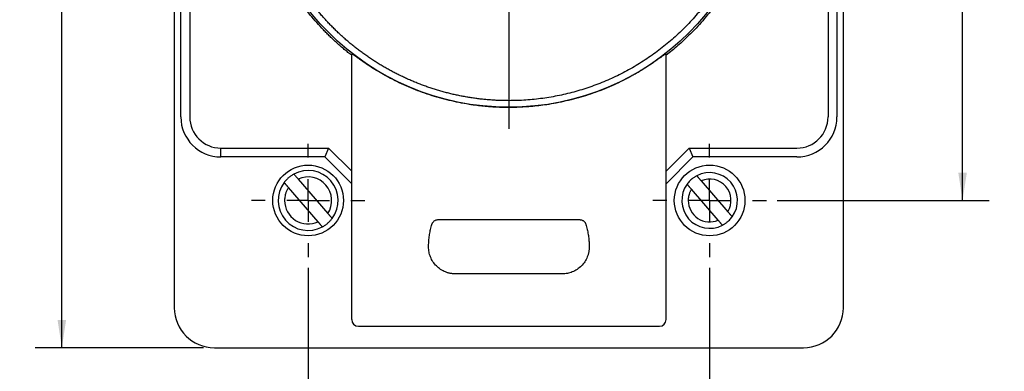
# Model space of a CAD drawing. Units: inches. Extents: x 0 to 17, y 0 to 11.
# Drawn here: x 6.1 to 10.7, y 3.9 to 5.6 of the extents above; entities that cross this region are included whole.
import ezdxf

# ---------------------------------------------------------------- set-up
doc = ezdxf.new("R2010")
doc.units = ezdxf.units.IN
doc.header["$MEASUREMENT"] = 0
doc.layers.add('FORMAT', color=7, linetype='Continuous')
doc.styles.add('SLDTEXTSTYLE3', font='TXT', dxfattribs={"width": 0.605})
doc.dimstyles.new('SLDDIMSTYLE0', dxfattribs={"dimtxt": 0.125, "dimasz": 0.13, "dimexe": 0, "dimexo": 0.0625, "dimgap": 0.03125, "dimtad": 0, "dimrnd": 1e-09, "dimzin": 12, "dimdsep": 46, "dimtxsty": 'SLDTEXTSTYLE3', "dimsah": 1, "dimcen": 0.09, "dimadec": 0, "dimazin": 3, "dimtfac": 1, "dimtofl": 0, "dimtmove": 0, "dimatfit": 3, "dimfxl": 0, "dimfrac": 2, "dimtolj": 1, "dimtzin": 12, "dimarcsym": 0})

# ---------------------------------------------------------------- blocks, each defined once
blk = doc.blocks.new('_D_1')
at = {"layer": 'FORMAT', "color": 7}
for p, q in [((7.4727, 4.4135), (7.4727, 3.37)), ((9.3477, 4.4135), (9.3477, 3.37)), ((7.4727, 3.495), (7.9556, 3.495)), ((8.1178, 3.4948), (8.0749, 3.4948)), ((8.0749, 3.4948), (8.0749, 3.3029)), ((8.7381, 3.4948), (8.7811, 3.4948)), ((8.7811, 3.4948), (8.7811, 3.3029)), ((9.3477, 3.495), (8.9004, 3.495)), ((8.0749, 3.3029), (8.1178, 3.3029)), ((8.7811, 3.3029), (8.7381, 3.3029))]:
    blk.add_line(p, q, dxfattribs=at)
for points in [[(7.4727, 3.495), (7.6027, 3.475), (7.6027, 3.515)], [(9.3477, 3.495), (9.2177, 3.515), (9.2177, 3.475)]]:
    blk.add_solid(points, dxfattribs=at)
at = {"layer": 'FORMAT', "color": 7, "char_height": 0.125, "attachment_point": 1, "style": 'SLDTEXTSTYLE3'}
for s, insert in [('1.88in', (8.194, 3.6846)), ('47.6mm', (8.1178, 3.4641))]:
    blk.add_mtext(s, dxfattribs=dict(at, insert=insert))
blk = doc.blocks.new('_D_2')
at = {"layer": 'FORMAT', "color": 7}
for p, q in [((9.6627, 7.9785), (10.6539, 7.9785)), ((10.5289, 7.9785), (10.5289, 6.8477)), ((10.5291, 6.6854), (10.5291, 6.7284)), ((10.5291, 6.7284), (10.7209, 6.7284)), ((10.7209, 6.7284), (10.7209, 6.6854)), ((10.5291, 6.0651), (10.5291, 6.0221)), ((10.7209, 6.0221), (10.7209, 6.0651)), ((10.5291, 6.0221), (10.7209, 6.0221)), ((10.5289, 4.7285), (10.5289, 5.9028)), ((9.6627, 4.7285), (10.6539, 4.7285))]:
    blk.add_line(p, q, dxfattribs=at)
for points in [[(10.5289, 7.9785), (10.5089, 7.8485), (10.5489, 7.8485)], [(10.5289, 4.7285), (10.5489, 4.8585), (10.5089, 4.8585)]]:
    blk.add_solid(points, dxfattribs=at)
at = {"layer": 'FORMAT', "color": 7, "char_height": 0.125, "attachment_point": 1, "rotation": 90, "style": 'SLDTEXTSTYLE3'}
for s, insert in [('82.6mm', (10.5598, 6.0651)), ('3.25in', (10.3393, 6.1413))]:
    blk.add_mtext(s, dxfattribs=dict(at, insert=insert))
blk = doc.blocks.new('_D_3')
at = {"layer": 'FORMAT', "color": 7}
for p, q in [((6.9847, 8.666), (6.1974, 8.666)), ((6.3224, 8.666), (6.3224, 6.9358)), ((6.3225, 6.7735), (6.3225, 6.8164)), ((6.3225, 6.8164), (6.5144, 6.8164)), ((6.5144, 6.8164), (6.5144, 6.7735)), ((6.3225, 6.0577), (6.3225, 6.0147)), ((6.5144, 6.0147), (6.5144, 6.0577)), ((6.3225, 6.0147), (6.5144, 6.0147)), ((6.3224, 4.041), (6.3224, 5.8954)), ((6.9847, 4.041), (6.1974, 4.041))]:
    blk.add_line(p, q, dxfattribs=at)
for points in [[(6.3224, 8.666), (6.3024, 8.536), (6.3424, 8.536)], [(6.3224, 4.041), (6.3424, 4.171), (6.3024, 4.171)]]:
    blk.add_solid(points, dxfattribs=at)
at = {"layer": 'FORMAT', "color": 7, "char_height": 0.125, "attachment_point": 1, "rotation": 90, "style": 'SLDTEXTSTYLE3'}
for s, insert in [('117.5mm', (6.3532, 6.0577)), ('4.63in', (6.1328, 6.1816))]:
    blk.add_mtext(s, dxfattribs=dict(at, insert=insert))
blk = doc.blocks.new('SW_CENTERMARKSYMBOL_2')
at = {"layer": 'FORMAT', "color": 0}
for p, q in [((0, 0.2), (0, 0.265)), ((0, 0), (0, 0.1)), ((-0.2, 0), (-0.265, 0)), ((0, 0), (-0.1, 0)), ((0, 0), (0, -0.1)), ((0, 0), (0.1, 0)), ((0.2, 0), (0.265, 0)), ((0, -0.2), (0, -0.265))]:
    blk.add_line(p, q, dxfattribs=at)
blk = doc.blocks.new('SW_CENTERMARKSYMBOL_3')
at = {"layer": 'FORMAT', "color": 0}
for p, q in [((0, 0.2), (0, 0.265)), ((0, 0), (0, 0.1)), ((-0.2, 0), (-0.265, 0)), ((0, 0), (-0.1, 0)), ((0, 0), (0, -0.1)), ((0, 0), (0.1, 0)), ((0.2, 0), (0.265, 0)), ((0, -0.2), (0, -0.265))]:
    blk.add_line(p, q, dxfattribs=at)
blk = doc.blocks.new('SW_CENTERMARKSYMBOL_4')
at = {"layer": 'FORMAT', "color": 0}
for p, q in [((0, 0.2), (0, 1.29)), ((0, 0), (0, 0.1)), ((-0.2, 0), (-1.29, 0)), ((0, 0), (-0.1, 0)), ((0, 0), (0, -0.1)), ((0, 0), (0.1, 0)), ((0.2, 0), (1.29, 0)), ((0, -0.2), (0, -1.29))]:
    blk.add_line(p, q, dxfattribs=at)

msp = doc.modelspace()

# ---------------------------------------------------------------- linework, layer by layer
at = {"color": 7, "linetype": 'Continuous', "lineweight": 25}
for p, q in [((6.8477, 8.479), (6.8477, 4.228)), ((9.9727, 4.228), (9.9727, 8.479)), ((6.8782, 5.1185), (6.8782, 7.5885)), ((6.9197, 7.5885), (6.9197, 5.1185)), ((9.9007, 7.5885), (9.9007, 5.1185)), ((9.9422, 7.5885), (9.9422, 5.1185)), ((7.6762, 4.1724), (7.6762, 5.4121)), ((9.1442, 4.1724), (9.1442, 5.4121)), ((7.0652, 4.973), (7.5683, 4.973)), ((7.0652, 4.9315), (7.0652, 4.973)), ((7.5683, 4.973), (7.5512, 4.9315)), ((7.5683, 4.973), (7.6762, 4.8652)), ((9.1442, 4.8652), (9.252, 4.973)), ((9.252, 4.973), (9.7552, 4.973)), ((9.252, 4.973), (9.2692, 4.9315)), ((7.5512, 4.9315), (7.0652, 4.9315)), ((7.6762, 4.8065), (7.5512, 4.9315)), ((9.2692, 4.9315), (9.1442, 4.8065)), ((9.7552, 4.9315), (9.2692, 4.9315)), ((7.4262, 4.8282), (7.5645, 4.668)), ((7.5191, 4.6288), (7.3808, 4.789)), ((9.308, 4.8203), (9.4327, 4.6759)), ((9.3873, 4.6367), (9.2626, 4.7811)), ((8.0801, 4.639), (8.7402, 4.639)), ((8.6602, 4.386), (8.1602, 4.386)), ((7.7072, 4.1414), (9.1132, 4.1414)), ((7.0347, 4.041), (9.7857, 4.041))]:
    msp.add_line(p, q, dxfattribs=at)
for centre, radius in [((8.4102, 6.3535), 1.19), ((7.4727, 4.7285), 0.165), ((9.3477, 4.7285), 0.165)]:
    msp.add_circle(centre, radius, dxfattribs=at)
for centre, radius, start, end in [((7.0652, 5.1185), 0.187, 180, 270), ((7.0652, 5.1185), 0.1455, 180, 270), ((9.7552, 5.1185), 0.1455, 270, 0), ((9.7552, 5.1185), 0.187, 270, 0), ((7.4727, 4.7285), 0.14, 323.1796, 118.4324), ((7.4727, 4.7285), 0.11, 326.6326, 114.9794), ((9.3477, 4.7285), 0.13, 324.1483, 117.4636), ((9.3477, 4.7285), 0.1, 328.2636, 113.3484), ((7.4727, 4.7285), 0.14, 143.1796, 298.4324), ((9.3477, 4.7285), 0.13, 144.1483, 297.4636), ((7.4727, 4.7285), 0.11, 180, 294.9794), ((9.3477, 4.7285), 0.1, 180, 293.3484), ((7.0347, 4.228), 0.187, 180, 270), ((9.7857, 4.228), 0.187, 270, 0), ((7.7072, 4.1724), 0.031, 180, 270), ((9.1132, 4.1724), 0.031, 270, 0)]:
    msp.add_arc(centre, radius, start, end, dxfattribs=at)
for points, knots in [([(7.6762, 5.4062), (7.6703, 5.4107), (7.6586, 5.4199), (7.6414, 5.434), (7.6245, 5.4485), (7.6078, 5.4632), (7.5914, 5.4782), (7.5753, 5.4936), (7.5595, 5.5092), (7.5277, 5.5419), (7.4819, 5.5936), (7.4257, 5.6679), (7.375, 5.747), (7.3152, 5.8591), (7.2572, 6.0082), (7.2171, 6.1955), (7.2072, 6.3844), (7.2264, 6.5679), (7.272, 6.7428), (7.3431, 6.909), (7.4404, 7.0659), (7.5638, 7.2092), (7.7102, 7.3326), (7.8474, 7.415), (7.9633, 7.4669), (8.0518, 7.4984), (8.1418, 7.5228), (8.214, 7.5364), (8.268, 7.5437), (8.3034, 7.5474), (8.3389, 7.55), (8.3745, 7.5517), (8.3983, 7.5519), (8.4102, 7.552)], [0, 0, 0, 0, 0.007494, 0.014981, 0.022463, 0.029943, 0.037424, 0.044907, 0.052396, 0.059893, 0.090934, 0.121987, 0.153812, 0.18565, 0.250075, 0.314501, 0.378114, 0.440162, 0.500001, 0.55984, 0.621888, 0.6855, 0.749926, 0.814351, 0.846175, 0.878014, 0.909054, 0.940108, 0.952095, 0.964067, 0.976035, 0.988009, 1, 1, 1, 1]), ([(8.4102, 7.552), (8.4176, 7.5519), (8.4324, 7.5518), (8.4547, 7.5512), (8.4769, 7.5502), (8.4991, 7.5487), (8.5213, 7.5469), (8.5434, 7.5446), (8.5655, 7.5419), (8.6107, 7.5356), (8.6785, 7.5228), (8.7684, 7.4984), (8.857, 7.4669), (8.9729, 7.415), (9.1101, 7.3326), (9.2565, 7.2092), (9.38, 7.0659), (9.4772, 6.909), (9.5483, 6.7428), (9.5939, 6.5679), (9.6131, 6.3844), (9.6032, 6.1955), (9.5631, 6.0082), (9.5051, 5.8591), (9.4453, 5.7471), (9.3946, 5.6679), (9.3384, 5.5936), (9.2897, 5.5386), (9.2514, 5.4998), (9.2257, 5.4751), (9.1993, 5.4513), (9.1721, 5.4282), (9.1535, 5.4135), (9.1442, 5.4062)], [0, 0, 0, 0, 0.007494, 0.014981, 0.022463, 0.029943, 0.037424, 0.044907, 0.052396, 0.059893, 0.090934, 0.121987, 0.153812, 0.18565, 0.250075, 0.314501, 0.378114, 0.440162, 0.500001, 0.55984, 0.621888, 0.6855, 0.749926, 0.814351, 0.846175, 0.878014, 0.909054, 0.940108, 0.952095, 0.964067, 0.976035, 0.988009, 1, 1, 1, 1]), ([(8.4102, 5.1944), (8.403, 5.1945), (8.3887, 5.1945), (8.3673, 5.1952), (8.3459, 5.1961), (8.3245, 5.1975), (8.3032, 5.1993), (8.2819, 5.2015), (8.2606, 5.204), (8.2394, 5.207), (8.2183, 5.2104), (8.1972, 5.2141), (8.1761, 5.2182), (8.1552, 5.2227), (8.1344, 5.2277), (8.1136, 5.2329), (8.0929, 5.2386), (8.0724, 5.2447), (8.052, 5.2511), (8.0316, 5.2579), (8.0115, 5.2651), (7.9914, 5.2726), (7.9715, 5.2806), (7.9518, 5.2889), (7.9322, 5.2975), (7.9127, 5.3065), (7.8935, 5.3159), (7.8744, 5.3256), (7.8555, 5.3357), (7.8368, 5.3461), (7.8183, 5.3569), (7.7999, 5.368), (7.7818, 5.3794), (7.7639, 5.3912), (7.7463, 5.4033), (7.7288, 5.4157), (7.7116, 5.4285), (7.6946, 5.4416), (7.6779, 5.4549), (7.6614, 5.4686), (7.6452, 5.4826), (7.6292, 5.4969), (7.6135, 5.5115), (7.5981, 5.5263), (7.583, 5.5415), (7.5681, 5.5569), (7.5535, 5.5726), (7.5392, 5.5886), (7.5253, 5.6048), (7.5116, 5.6213), (7.4982, 5.638), (7.4851, 5.655), (7.4724, 5.6722), (7.4599, 5.6896), (7.4478, 5.7073), (7.4361, 5.7252), (7.4246, 5.7433), (7.4135, 5.7616), (7.4027, 5.7801), (7.3923, 5.7989), (7.3822, 5.8178), (7.3725, 5.8368), (7.3631, 5.8561), (7.3541, 5.8755), (7.3455, 5.8951), (7.3372, 5.9149), (7.3293, 5.9348), (7.3217, 5.9548), (7.3145, 5.975), (7.3077, 5.9953), (7.3013, 6.0158), (7.2952, 6.0363), (7.2896, 6.057), (7.2843, 6.0777), (7.2794, 6.0986), (7.2749, 6.1195), (7.2707, 6.1405), (7.267, 6.1616), (7.2636, 6.1828), (7.2607, 6.204), (7.2581, 6.2253), (7.2559, 6.2466), (7.2542, 6.2679), (7.2528, 6.2893), (7.2518, 6.3107), (7.2512, 6.3321), (7.2509, 6.3596), (7.2515, 6.3931), (7.2535, 6.4326), (7.2569, 6.4721), (7.2616, 6.5114), (7.2677, 6.5505), (7.2751, 6.5894), (7.2838, 6.628), (7.2938, 6.6663), (7.3052, 6.7042), (7.3178, 6.7418), (7.3317, 6.7788), (7.3468, 6.8154), (7.3632, 6.8514), (7.3808, 6.8869), (7.3996, 6.9217), (7.4196, 6.9559), (7.4408, 6.9894), (7.463, 7.0221), (7.4864, 7.054), (7.5109, 7.0852), (7.5364, 7.1154), (7.5629, 7.1448), (7.5904, 7.1733), (7.6189, 7.2008), (7.6482, 7.2273), (7.6785, 7.2528), (7.7097, 7.2773), (7.7416, 7.3007), (7.7743, 7.3229), (7.8078, 7.3441), (7.842, 7.3641), (7.8768, 7.3829), (7.9122, 7.4005), (7.9483, 7.4169), (7.9849, 7.432), (8.0219, 7.4459), (8.0594, 7.4585), (8.0974, 7.4699), (8.1357, 7.4799), (8.1743, 7.4886), (8.2132, 7.496), (8.2523, 7.502), (8.2916, 7.5068), (8.331, 7.5101), (8.3706, 7.5122), (8.397, 7.5125), (8.4102, 7.5126)], [0, 0, 0, 0, 0.005882, 0.011765, 0.017647, 0.02353, 0.029412, 0.035295, 0.041177, 0.04706, 0.052942, 0.058825, 0.064707, 0.070589, 0.076472, 0.082354, 0.088237, 0.094119, 0.100002, 0.105884, 0.111767, 0.117649, 0.123532, 0.129414, 0.135296, 0.141179, 0.147061, 0.152944, 0.158826, 0.164709, 0.170591, 0.176474, 0.182356, 0.188239, 0.194121, 0.200003, 0.205886, 0.211768, 0.217651, 0.223533, 0.229416, 0.235298, 0.241181, 0.247063, 0.252946, 0.258828, 0.26471, 0.270593, 0.276475, 0.282358, 0.28824, 0.294123, 0.300005, 0.305888, 0.31177, 0.317653, 0.323535, 0.329417, 0.3353, 0.341182, 0.347065, 0.352947, 0.35883, 0.364712, 0.370595, 0.376477, 0.38236, 0.388242, 0.394124, 0.400007, 0.405889, 0.411772, 0.417654, 0.423537, 0.429419, 0.435302, 0.441184, 0.447067, 0.452949, 0.458831, 0.464714, 0.470596, 0.476479, 0.482361, 0.488244, 0.494126, 0.500009, 0.510878, 0.521747, 0.532617, 0.543486, 0.554355, 0.565225, 0.576094, 0.586964, 0.597833, 0.608702, 0.619572, 0.630441, 0.641311, 0.65218, 0.663049, 0.673919, 0.684788, 0.695657, 0.706527, 0.717396, 0.728266, 0.739135, 0.750004, 0.760874, 0.771743, 0.782612, 0.793482, 0.804351, 0.815221, 0.82609, 0.836959, 0.847829, 0.858698, 0.869567, 0.880437, 0.891306, 0.902176, 0.913045, 0.923914, 0.934784, 0.945653, 0.956522, 0.967392, 0.978261, 0.989131, 1, 1, 1, 1]), ([(8.4102, 7.5126), (8.4173, 7.5126), (8.4316, 7.5125), (8.453, 7.5119), (8.4744, 7.5109), (8.4958, 7.5095), (8.5171, 7.5077), (8.5384, 7.5056), (8.5597, 7.503), (8.5809, 7.5), (8.6021, 7.4967), (8.6232, 7.4929), (8.6442, 7.4888), (8.6651, 7.4843), (8.686, 7.4794), (8.7067, 7.4741), (8.7274, 7.4684), (8.7479, 7.4624), (8.7684, 7.4559), (8.7887, 7.4491), (8.8088, 7.442), (8.8289, 7.4344), (8.8488, 7.4265), (8.8685, 7.4182), (8.8881, 7.4095), (8.9076, 7.4005), (8.9268, 7.3912), (8.9459, 7.3814), (8.9648, 7.3714), (8.9835, 7.3609), (9.0021, 7.3502), (9.0204, 7.3391), (9.0385, 7.3276), (9.0564, 7.3158), (9.074, 7.3037), (9.0915, 7.2913), (9.1087, 7.2786), (9.1257, 7.2655), (9.1424, 7.2521), (9.1589, 7.2384), (9.1751, 7.2244), (9.1911, 7.2102), (9.2068, 7.1956), (9.2222, 7.1807), (9.2373, 7.1656), (9.2522, 7.1501), (9.2668, 7.1344), (9.2811, 7.1185), (9.2951, 7.1023), (9.3087, 7.0858), (9.3221, 7.069), (9.3352, 7.0521), (9.3479, 7.0349), (9.3604, 7.0174), (9.3725, 6.9997), (9.3842, 6.9818), (9.3957, 6.9637), (9.4068, 6.9454), (9.4176, 6.9269), (9.428, 6.9082), (9.4381, 6.8893), (9.4478, 6.8702), (9.4572, 6.8509), (9.4662, 6.8315), (9.4748, 6.8119), (9.4831, 6.7922), (9.491, 6.7723), (9.4986, 6.7522), (9.5058, 6.732), (9.5126, 6.7117), (9.519, 6.6913), (9.5251, 6.6707), (9.5307, 6.6501), (9.536, 6.6293), (9.5409, 6.6085), (9.5454, 6.5875), (9.5496, 6.5665), (9.5533, 6.5454), (9.5567, 6.5243), (9.5596, 6.5031), (9.5622, 6.4818), (9.5644, 6.4605), (9.5661, 6.4391), (9.5675, 6.4178), (9.5685, 6.3964), (9.5691, 6.3749), (9.5694, 6.3475), (9.5688, 6.3139), (9.5668, 6.2744), (9.5634, 6.235), (9.5587, 6.1957), (9.5526, 6.1565), (9.5452, 6.1177), (9.5365, 6.079), (9.5265, 6.0407), (9.5152, 6.0028), (9.5025, 5.9653), (9.4886, 5.9282), (9.4735, 5.8916), (9.4571, 5.8556), (9.4395, 5.8202), (9.4207, 5.7853), (9.4007, 5.7512), (9.3796, 5.7177), (9.3573, 5.685), (9.3339, 5.653), (9.3095, 5.6219), (9.2839, 5.5916), (9.2574, 5.5622), (9.2299, 5.5338), (9.2015, 5.5063), (9.1721, 5.4797), (9.1418, 5.4542), (9.1107, 5.4298), (9.0787, 5.4064), (9.046, 5.3841), (9.0125, 5.363), (8.9783, 5.343), (8.9435, 5.3242), (8.9081, 5.3066), (8.872, 5.2902), (8.8355, 5.275), (8.7984, 5.2611), (8.7609, 5.2485), (8.7229, 5.2372), (8.6846, 5.2272), (8.646, 5.2185), (8.6071, 5.2111), (8.568, 5.205), (8.5287, 5.2003), (8.4893, 5.1969), (8.4497, 5.1948), (8.4233, 5.1946), (8.4102, 5.1944)], [0, 0, 0, 0, 0.005882, 0.011765, 0.017647, 0.02353, 0.029412, 0.035295, 0.041177, 0.04706, 0.052942, 0.058825, 0.064707, 0.070589, 0.076472, 0.082354, 0.088237, 0.094119, 0.100002, 0.105884, 0.111767, 0.117649, 0.123532, 0.129414, 0.135296, 0.141179, 0.147061, 0.152944, 0.158826, 0.164709, 0.170591, 0.176474, 0.182356, 0.188239, 0.194121, 0.200003, 0.205886, 0.211768, 0.217651, 0.223533, 0.229416, 0.235298, 0.241181, 0.247063, 0.252946, 0.258828, 0.26471, 0.270593, 0.276475, 0.282358, 0.28824, 0.294123, 0.300005, 0.305888, 0.31177, 0.317653, 0.323535, 0.329417, 0.3353, 0.341182, 0.347065, 0.352947, 0.35883, 0.364712, 0.370595, 0.376477, 0.38236, 0.388242, 0.394124, 0.400007, 0.405889, 0.411772, 0.417654, 0.423537, 0.429419, 0.435302, 0.441184, 0.447067, 0.452949, 0.458831, 0.464714, 0.470596, 0.476479, 0.482361, 0.488244, 0.494126, 0.500009, 0.510878, 0.521747, 0.532617, 0.543486, 0.554355, 0.565225, 0.576094, 0.586964, 0.597833, 0.608702, 0.619572, 0.630441, 0.641311, 0.65218, 0.663049, 0.673919, 0.684788, 0.695657, 0.706527, 0.717396, 0.728266, 0.739135, 0.750004, 0.760874, 0.771743, 0.782612, 0.793482, 0.804351, 0.815221, 0.82609, 0.836959, 0.847829, 0.858698, 0.869567, 0.880437, 0.891306, 0.902176, 0.913045, 0.923914, 0.934784, 0.945653, 0.956522, 0.967392, 0.978261, 0.989131, 1, 1, 1, 1]), ([(7.7072, 5.3921), (7.7061, 5.3929), (7.704, 5.3944), (7.7012, 5.3965), (7.6986, 5.3983), (7.6952, 5.4007), (7.6911, 5.4036), (7.6862, 5.4069), (7.6821, 5.4096), (7.6791, 5.4113), (7.6773, 5.4122), (7.6763, 5.4125), (7.6762, 5.4123), (7.6762, 5.4121)], [0, 0, 0, 0, 0.074027, 0.140407, 0.199143, 0.250245, 0.383205, 0.50023, 0.630587, 0.750004, 0.834454, 0.917442, 1, 1, 1, 1]), ([(8.4102, 5.1625), (8.4032, 5.1626), (8.3894, 5.1626), (8.3686, 5.1632), (8.3479, 5.1641), (8.3272, 5.1654), (8.3065, 5.167), (8.2859, 5.169), (8.2652, 5.1713), (8.2447, 5.174), (8.1998, 5.1807), (8.1311, 5.1944), (8.04, 5.2202), (7.9513, 5.2531), (7.8827, 5.285), (7.8329, 5.3115), (7.8005, 5.3301), (7.7687, 5.3498), (7.7375, 5.3703), (7.7173, 5.3849), (7.7072, 5.3921)], [0, 0, 0, 0, 0.027641, 0.055254, 0.082847, 0.11043, 0.138009, 0.165594, 0.193193, 0.220814, 0.248466, 0.374207, 0.500003, 0.625744, 0.751541, 0.801273, 0.850935, 0.900578, 0.95025, 1, 1, 1, 1]), ([(9.1132, 5.3921), (9.1075, 5.3881), (9.0963, 5.38), (9.0792, 5.3682), (9.062, 5.3566), (9.0445, 5.3454), (9.0269, 5.3346), (9.009, 5.324), (8.991, 5.3137), (8.9728, 5.3037), (8.9326, 5.2826), (8.8691, 5.2531), (8.7803, 5.2202), (8.6893, 5.1944), (8.6151, 5.1796), (8.5592, 5.1717), (8.5221, 5.1676), (8.4849, 5.1647), (8.4475, 5.1629), (8.4226, 5.1626), (8.4102, 5.1625)], [0, 0, 0, 0, 0.027641, 0.055254, 0.082847, 0.11043, 0.138009, 0.165594, 0.193193, 0.220814, 0.248466, 0.374207, 0.500003, 0.625744, 0.751541, 0.801273, 0.850935, 0.900578, 0.95025, 1, 1, 1, 1]), ([(9.1442, 5.4121), (9.1441, 5.4122), (9.1441, 5.4124), (9.1437, 5.4124), (9.1432, 5.4122), (9.1424, 5.4119), (9.1409, 5.4112), (9.1382, 5.4096), (9.1341, 5.4069), (9.1293, 5.4036), (9.1243, 5.4002), (9.1188, 5.3963), (9.1152, 5.3936), (9.1132, 5.3921)], [0, 0, 0, 0, 0.049565, 0.099143, 0.148961, 0.199242, 0.250202, 0.369553, 0.499967, 0.616924, 0.74994, 0.85967, 1, 1, 1, 1]), ([(7.406, 4.8516), (7.4038, 4.8504), (7.3994, 4.8479), (7.3931, 4.8438), (7.387, 4.8393), (7.3792, 4.833), (7.37, 4.8243), (7.3637, 4.8164), (7.3606, 4.8124)], [0, 0, 0, 0, 0.125095, 0.249868, 0.374687, 0.499915, 0.749869, 1, 1, 1, 1]), ([(7.406, 4.8516), (7.406, 4.8516), (7.4061, 4.8516), (7.4064, 4.8512), (7.4069, 4.8506), (7.4078, 4.8496), (7.4094, 4.8477), (7.4119, 4.8448), (7.415, 4.8412), (7.4184, 4.8372), (7.4222, 4.8328), (7.4249, 4.8298), (7.4262, 4.8282)], [0, 0, 0, 0, 0.062266, 0.124869, 0.187841, 0.251208, 0.376717, 0.50076, 0.62258, 0.746405, 0.872231, 1, 1, 1, 1]), ([(9.2877, 4.8439), (9.2859, 4.8429), (9.2824, 4.841), (9.2772, 4.8378), (9.2722, 4.8344), (9.2674, 4.8308), (9.2616, 4.8261), (9.2552, 4.8201), (9.2484, 4.8127), (9.2443, 4.8074), (9.2423, 4.8047)], [0, 0, 0, 0, 0.100133, 0.199969, 0.299725, 0.399618, 0.499865, 0.666666, 0.833041, 1, 1, 1, 1]), ([(9.2877, 4.8439), (9.2877, 4.8438), (9.2878, 4.8438), (9.2882, 4.8433), (9.2888, 4.8426), (9.2898, 4.8415), (9.2909, 4.8402), (9.2922, 4.8386), (9.2938, 4.8369), (9.2955, 4.8349), (9.2974, 4.8327), (9.2993, 4.8304), (9.3014, 4.828), (9.3036, 4.8255), (9.3058, 4.8229), (9.3073, 4.8212), (9.308, 4.8203)], [0, 0, 0, 0, 0.072097, 0.143942, 0.215587, 0.287083, 0.358473, 0.429795, 0.501081, 0.572353, 0.643625, 0.714905, 0.786191, 0.857477, 0.928752, 1, 1, 1, 1]), ([(7.3808, 4.789), (7.38, 4.7899), (7.3785, 4.7917), (7.3763, 4.7943), (7.3741, 4.7968), (7.372, 4.7992), (7.3701, 4.8014), (7.3682, 4.8036), (7.3662, 4.806), (7.364, 4.8085), (7.362, 4.8107), (7.3608, 4.8122), (7.3607, 4.8123), (7.3606, 4.8124)], [0, 0, 0, 0, 0.073213, 0.145832, 0.217842, 0.289231, 0.359994, 0.430129, 0.499643, 0.623274, 0.749147, 0.875093, 1, 1, 1, 1]), ([(7.3808, 4.789), (7.3796, 4.7872), (7.3774, 4.7836), (7.3743, 4.778), (7.3716, 4.7722), (7.3692, 4.7662), (7.3668, 4.7588), (7.3646, 4.7498), (7.3629, 4.7392), (7.3628, 4.7321), (7.3627, 4.7285)], [0, 0, 0, 0, 0.100246, 0.200034, 0.299705, 0.3996, 0.500058, 0.666823, 0.832941, 1, 1, 1, 1]), ([(9.2626, 4.7811), (9.2618, 4.7821), (9.2602, 4.7839), (9.2578, 4.7867), (9.2555, 4.7893), (9.2533, 4.7919), (9.2512, 4.7943), (9.2492, 4.7966), (9.2475, 4.7986), (9.2459, 4.8004), (9.2446, 4.8019), (9.2436, 4.8031), (9.2429, 4.804), (9.2424, 4.8046), (9.2423, 4.8046), (9.2423, 4.8047)], [0, 0, 0, 0, 0.076731, 0.153491, 0.230262, 0.307031, 0.383791, 0.460544, 0.537304, 0.614092, 0.690944, 0.767904, 0.845025, 0.922369, 1, 1, 1, 1]), ([(9.2626, 4.7811), (9.2617, 4.7795), (9.2598, 4.7764), (9.2573, 4.7714), (9.255, 4.7664), (9.2531, 4.7612), (9.251, 4.7547), (9.2492, 4.7469), (9.2479, 4.7378), (9.2477, 4.7316), (9.2477, 4.7285)], [0, 0, 0, 0, 0.100195, 0.19999, 0.299692, 0.399611, 0.500052, 0.66677, 0.83294, 1, 1, 1, 1]), ([(7.5393, 4.6054), (7.5415, 4.6066), (7.5459, 4.6091), (7.5522, 4.6133), (7.5583, 4.6177), (7.5661, 4.6241), (7.5753, 4.6328), (7.5816, 4.6407), (7.5847, 4.6446)], [0, 0, 0, 0, 0.125095, 0.249868, 0.374687, 0.499915, 0.749869, 1, 1, 1, 1]), ([(7.5645, 4.668), (7.5653, 4.6671), (7.5668, 4.6654), (7.5691, 4.6628), (7.5712, 4.6603), (7.5733, 4.6579), (7.5753, 4.6556), (7.5771, 4.6535), (7.5792, 4.6511), (7.5813, 4.6485), (7.5833, 4.6463), (7.5845, 4.6449), (7.5847, 4.6447), (7.5847, 4.6446)], [0, 0, 0, 0, 0.073213, 0.145832, 0.217842, 0.289231, 0.359994, 0.430129, 0.499643, 0.623274, 0.749147, 0.875093, 1, 1, 1, 1]), ([(9.4076, 4.6132), (9.4094, 4.6141), (9.4129, 4.616), (9.4181, 4.6192), (9.4231, 4.6226), (9.428, 4.6262), (9.4337, 4.6309), (9.4401, 4.6369), (9.4469, 4.6443), (9.451, 4.6497), (9.453, 4.6524)], [0, 0, 0, 0, 0.100133, 0.199969, 0.299725, 0.399618, 0.499865, 0.666666, 0.833041, 1, 1, 1, 1]), ([(9.4327, 4.6759), (9.4335, 4.675), (9.4351, 4.6731), (9.4375, 4.6704), (9.4398, 4.6677), (9.442, 4.6651), (9.4441, 4.6627), (9.4461, 4.6605), (9.4478, 4.6584), (9.4494, 4.6566), (9.4507, 4.6551), (9.4517, 4.6539), (9.4525, 4.653), (9.4529, 4.6525), (9.453, 4.6524), (9.453, 4.6524)], [0, 0, 0, 0, 0.076731, 0.153491, 0.230262, 0.307031, 0.383791, 0.460544, 0.537304, 0.614092, 0.690944, 0.767904, 0.845025, 0.922369, 1, 1, 1, 1]), ([(7.5393, 4.6054), (7.5393, 4.6054), (7.5392, 4.6055), (7.5388, 4.606), (7.5382, 4.6067), (7.5373, 4.6077), (7.5362, 4.609), (7.5349, 4.6105), (7.5334, 4.6122), (7.5317, 4.6142), (7.5298, 4.6163), (7.5279, 4.6186), (7.5258, 4.6211), (7.5236, 4.6236), (7.5214, 4.6262), (7.5199, 4.6279), (7.5191, 4.6288)], [0, 0, 0, 0, 0.070809, 0.141588, 0.212382, 0.283231, 0.354172, 0.425238, 0.496454, 0.567839, 0.639405, 0.71116, 0.783104, 0.855231, 0.927534, 1, 1, 1, 1]), ([(8.0352, 4.511), (8.0352, 4.515), (8.0353, 4.523), (8.0358, 4.5349), (8.0368, 4.5468), (8.0381, 4.5586), (8.0398, 4.5703), (8.0419, 4.582), (8.0443, 4.5937), (8.0471, 4.6053), (8.0493, 4.6129), (8.0504, 4.6168)], [0, 0, 0, 0, 0.111637, 0.22288, 0.333841, 0.444633, 0.555367, 0.666159, 0.77712, 0.888363, 1, 1, 1, 1]), ([(8.0504, 4.6168), (8.0507, 4.6178), (8.0514, 4.6198), (8.0528, 4.6228), (8.0548, 4.626), (8.0576, 4.6296), (8.0614, 4.6329), (8.0658, 4.6357), (8.0704, 4.6376), (8.0753, 4.6388), (8.0785, 4.639), (8.0801, 4.639)], [0, 0, 0, 0, 0.081094, 0.161964, 0.243492, 0.371273, 0.500062, 0.627812, 0.756632, 0.878043, 1, 1, 1, 1]), ([(8.7402, 4.639), (8.7413, 4.639), (8.7434, 4.6389), (8.7466, 4.6384), (8.7503, 4.6374), (8.7545, 4.6357), (8.7588, 4.633), (8.7627, 4.6296), (8.7658, 4.6256), (8.7684, 4.6214), (8.7694, 4.6183), (8.7699, 4.6168)], [0, 0, 0, 0, 0.081094, 0.161964, 0.243492, 0.371273, 0.500062, 0.627812, 0.756632, 0.878043, 1, 1, 1, 1]), ([(8.7699, 4.6168), (8.771, 4.6129), (8.7732, 4.6053), (8.776, 4.5937), (8.7785, 4.582), (8.7805, 4.5703), (8.7822, 4.5586), (8.7835, 4.5468), (8.7845, 4.5349), (8.785, 4.523), (8.7851, 4.515), (8.7852, 4.511)], [0, 0, 0, 0, 0.111637, 0.22288, 0.333841, 0.444633, 0.555367, 0.666159, 0.77712, 0.888363, 1, 1, 1, 1]), ([(9.4076, 4.6132), (9.4076, 4.6132), (9.4075, 4.6133), (9.4071, 4.6137), (9.4065, 4.6145), (9.4056, 4.6155), (9.4044, 4.6168), (9.4031, 4.6184), (9.4015, 4.6202), (9.3998, 4.6222), (9.398, 4.6243), (9.396, 4.6266), (9.3939, 4.629), (9.3917, 4.6316), (9.3895, 4.6341), (9.388, 4.6358), (9.3873, 4.6367)], [0, 0, 0, 0, 0.072097, 0.143942, 0.215587, 0.287083, 0.358473, 0.429795, 0.501081, 0.572353, 0.643625, 0.714905, 0.786191, 0.857477, 0.928752, 1, 1, 1, 1]), ([(8.1602, 4.386), (8.1579, 4.3861), (8.1534, 4.3861), (8.1467, 4.3867), (8.14, 4.3876), (8.1334, 4.3888), (8.1269, 4.3904), (8.1205, 4.3924), (8.1083, 4.3969), (8.091, 4.4058), (8.0712, 4.422), (8.0549, 4.4419), (8.0453, 4.4606), (8.0399, 4.4761), (8.0372, 4.4876), (8.0355, 4.4992), (8.0353, 4.5071), (8.0352, 4.511)], [0, 0, 0, 0, 0.0345407, 0.0688386, 0.102993, 0.1371046, 0.1712746, 0.2056035, 0.2401904, 0.370009, 0.5000276, 0.629838, 0.7598647, 0.8201276, 0.879877, 0.9396543, 1, 1, 1, 1]), ([(8.7852, 4.511), (8.7851, 4.5088), (8.7851, 4.5043), (8.7845, 4.4975), (8.7836, 4.4909), (8.7823, 4.4843), (8.7807, 4.4778), (8.7788, 4.4713), (8.7743, 4.4591), (8.7654, 4.4419), (8.7492, 4.422), (8.7293, 4.4058), (8.7105, 4.3961), (8.6951, 4.3908), (8.6836, 4.388), (8.672, 4.3863), (8.6641, 4.3861), (8.6602, 4.386)], [0, 0, 0, 0, 0.034541, 0.068839, 0.102993, 0.137105, 0.171275, 0.205603, 0.24019, 0.370009, 0.500028, 0.629838, 0.759865, 0.820128, 0.879877, 0.939654, 1, 1, 1, 1])]:
    msp.add_open_spline(points, degree=3, knots=knots, dxfattribs=at)

# ---------------------------------------------------------------- block references
at = {"layer": 'FORMAT', "color": 7}
for name, p in [('SW_CENTERMARKSYMBOL_4', (8.4102, 6.3535)), ('SW_CENTERMARKSYMBOL_3', (7.4727, 4.7285)), ('SW_CENTERMARKSYMBOL_2', (9.3477, 4.7285))]:
    msp.add_blockref(name, p, dxfattribs=at)

# ---------------------------------------------------------------- dimensions: what is measured, and where the dimension line sits
for base, p1, p2, picture, middle in [((6.3223596765, 4.0410233161), (7.0346554404, 8.6660233161), (7.0346554404, 4.0410233161), '_D_3', (6.3223596765, 6.4155702282)), ((10.5289, 4.7285), (9.6127, 7.9785), (9.6127, 4.7285), '_D_2', (10.5289, 6.3753))]:
    dim = msp.add_linear_dim(base=base, p1=p1, p2=p2, angle=90, dimstyle='SLDDIMSTYLE0', dxfattribs=at)
    dim.commit()
    dim.dimension.update_dxf_attribs({"geometry": picture, "text_midpoint": middle, "dimtype": 160})
dim = msp.add_linear_dim(base=(9.3476554404, 3.4949615416), p1=(7.4726554404, 4.4635233161), p2=(9.3476554404, 4.4635233161), dimstyle='SLDDIMSTYLE0', dxfattribs=at)
dim.commit()
dim.dimension.update_dxf_attribs({"geometry": '_D_1', "text_midpoint": (8.4279895367, 3.4949615416), "dimtype": 160})

doc.saveas('drawing.dxf')
